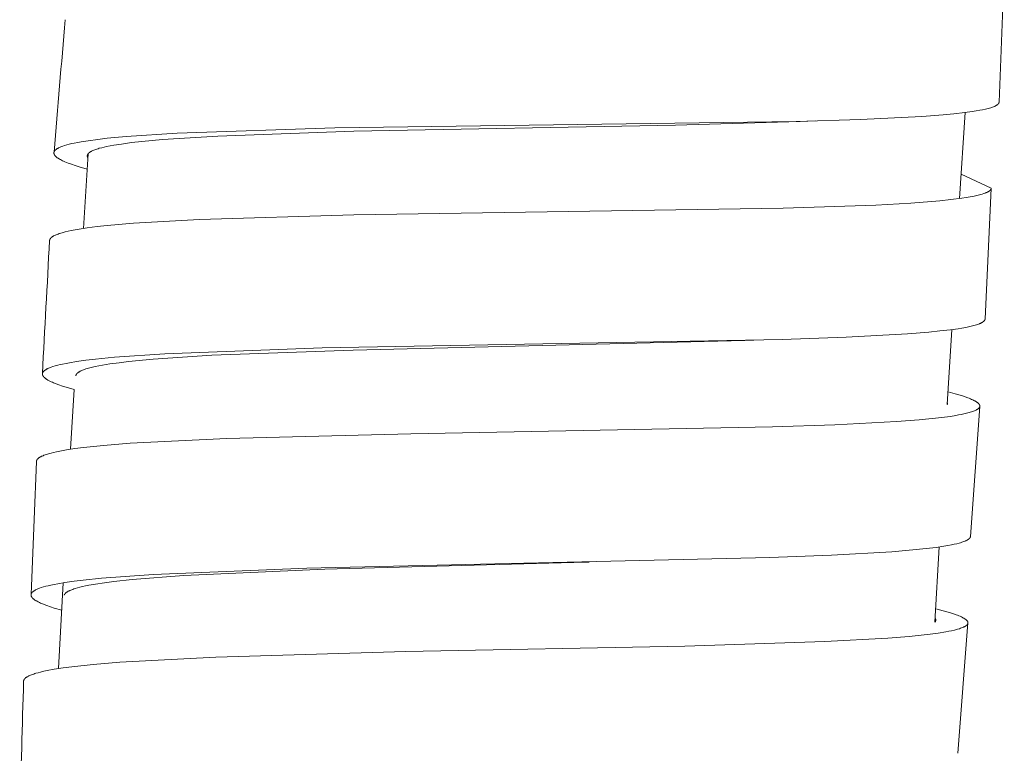
# Model space of a CAD drawing. Units: millimetres. Extents: x 11926 to 13270, y -4024 to -2176.
# Drawn here: x 12814 to 12829, y -3303 to -3292 of the extents above; entities that cross this region are included whole.
import ezdxf

# ---------------------------------------------------------------- set-up
doc = ezdxf.new("R2010")
doc.units = ezdxf.units.MM
doc.layers.add('layer 1', color=170, linetype='Continuous', lineweight=0)

msp = doc.modelspace()

# ---------------------------------------------------------------- linework, layer by layer
at = {"layer": 'layer 1'}
for p, q in [((12828.855, -3290.972), (12828.777, -3292.908)), ((12828.19, -3294.344), (12828.271, -3293.063)), ((12826.049, -3293.189), (12825.815, -3293.197)), ((12815.139, -3294.788), (12815.207, -3293.677)), ((12828.661, -3294.19), (12828.213, -3293.981)), ((12828.66, -3294.196), (12828.569, -3296.137)), ((12825.562, -3294.488), (12825.561, -3294.488)), ((12828.006, -3297.412), (12828.072, -3296.295)), ((12825.123, -3296.453), (12824.991, -3296.458)), ((12814.946, -3298.077), (12814.997, -3297.189)), ((12828.49, -3297.441), (12828.351, -3299.376)), ((12827.823, -3300.654), (12827.885, -3299.531)), ((12822.669, -3299.758), (12822.628, -3299.759)), ((12814.767, -3301.343), (12814.836, -3300.066)), ((12828.314, -3300.664), (12828.165, -3302.605))]:
    msp.add_line(p, q, dxfattribs=at)
for points in [[(12815.193, -3293.906), (12815.075, -3293.872), (12815.016, -3293.854), (12814.958, -3293.834), (12814.908, -3293.815), (12814.883, -3293.806), (12814.859, -3293.795), (12814.842, -3293.788), (12814.826, -3293.78), (12814.81, -3293.772), (12814.794, -3293.764), (12814.78, -3293.757), (12814.774, -3293.753), (12814.767, -3293.749), (12814.761, -3293.744), (12814.754, -3293.74), (12814.748, -3293.736), (12814.742, -3293.731), (12814.737, -3293.727), (12814.733, -3293.724), (12814.728, -3293.72), (12814.726, -3293.718), (12814.724, -3293.716), (12814.722, -3293.714), (12814.72, -3293.712), (12814.718, -3293.71), (12814.717, -3293.708), (12814.715, -3293.706), (12814.713, -3293.703), (12814.711, -3293.701), (12814.71, -3293.699), (12814.708, -3293.697), (12814.707, -3293.695), (12814.706, -3293.693), (12814.705, -3293.692), (12814.704, -3293.69), (12814.703, -3293.688), (12814.702, -3293.686), (12814.701, -3293.684), (12814.701, -3293.682), (12814.7, -3293.681), (12814.7, -3293.68), (12814.699, -3293.679), (12814.699, -3293.678), (12814.699, -3293.677), (12814.699, -3293.676), (12814.698, -3293.675), (12814.698, -3293.674), (12814.698, -3293.673), (12814.698, -3293.672), (12814.698, -3293.671), (12814.698, -3293.67), (12814.697, -3293.669), (12814.697, -3293.668), (12814.697, -3293.667), (12814.697, -3293.666), (12814.697, -3293.665), (12814.697, -3293.664), (12814.697, -3293.663), (12814.697, -3293.663), (12814.697, -3293.662), (12814.698, -3293.661), (12814.698, -3293.66), (12814.698, -3293.659), (12814.698, -3293.658), (12814.698, -3293.657), (12814.698, -3293.655), (12814.699, -3293.654), (12814.699, -3293.652), (12814.7, -3293.65), (12814.7, -3293.649), (12814.701, -3293.647), (12814.702, -3293.645), (12814.702, -3293.644), (12814.703, -3293.642), (12814.704, -3293.64), (12814.705, -3293.639), (12814.706, -3293.637), (12814.707, -3293.635), (12814.708, -3293.634), (12814.709, -3293.632), (12814.711, -3293.631), (12814.712, -3293.629), (12814.713, -3293.628), (12814.714, -3293.626), (12814.716, -3293.625), (12814.717, -3293.623), (12814.719, -3293.622), (12814.721, -3293.619), (12814.724, -3293.617), (12814.728, -3293.614), (12814.732, -3293.611), (12814.735, -3293.609), (12814.739, -3293.606), (12814.743, -3293.604), (12814.746, -3293.601), (12814.754, -3293.597), (12814.76, -3293.593), (12814.766, -3293.59), (12814.772, -3293.587), (12814.778, -3293.584), (12814.79, -3293.579), (12814.802, -3293.574), (12814.815, -3293.569), (12814.828, -3293.564), (12814.853, -3293.556), (12814.89, -3293.545), (12814.926, -3293.535), (12814.963, -3293.526), (12815, -3293.518), (12815.052, -3293.508), (12815.104, -3293.498), (12815.208, -3293.482), (12815.35, -3293.463), (12815.491, -3293.446), (12815.776, -3293.419), (12816.531, -3293.369), (12818.882, -3293.293), (12825.756, -3293.195), (12826.711, -3293.166), (12827.626, -3293.121), (12827.946, -3293.097), (12828.105, -3293.082), (12828.265, -3293.064), (12828.379, -3293.048), (12828.435, -3293.04), (12828.492, -3293.03), (12828.533, -3293.022), (12828.573, -3293.013), (12828.613, -3293.003), (12828.633, -3292.997), (12828.653, -3292.991), (12828.668, -3292.987), (12828.682, -3292.982), (12828.696, -3292.976), (12828.703, -3292.974), (12828.71, -3292.971), (12828.718, -3292.967), (12828.722, -3292.965), (12828.727, -3292.962), (12828.731, -3292.96), (12828.735, -3292.958), (12828.739, -3292.955), (12828.743, -3292.953), (12828.747, -3292.95), (12828.75, -3292.948), (12828.752, -3292.947), (12828.753, -3292.945), (12828.755, -3292.944), (12828.757, -3292.943), (12828.758, -3292.941), (12828.76, -3292.94), (12828.761, -3292.939), (12828.763, -3292.937), (12828.764, -3292.936), (12828.766, -3292.934), (12828.767, -3292.932), (12828.768, -3292.931), (12828.769, -3292.929), (12828.77, -3292.928), (12828.771, -3292.927), (12828.772, -3292.926), (12828.772, -3292.924), (12828.773, -3292.923), (12828.773, -3292.922), (12828.774, -3292.921), (12828.774, -3292.921), (12828.774, -3292.92), (12828.775, -3292.919), (12828.775, -3292.919), (12828.775, -3292.918), (12828.776, -3292.917), (12828.776, -3292.916), (12828.776, -3292.916), (12828.776, -3292.915), (12828.776, -3292.914), (12828.777, -3292.913), (12828.777, -3292.913), (12828.777, -3292.912), (12828.777, -3292.911), (12828.777, -3292.91), (12828.777, -3292.909), (12828.777, -3292.909), (12828.777, -3292.908)], [(12815.203, -3293.736), (12815.202, -3293.734), (12815.202, -3293.733), (12815.201, -3293.732), (12815.2, -3293.731), (12815.2, -3293.729), (12815.199, -3293.728), (12815.199, -3293.727), (12815.198, -3293.725), (12815.198, -3293.724), (12815.197, -3293.723), (12815.197, -3293.721), (12815.196, -3293.72), (12815.196, -3293.719), (12815.196, -3293.717), (12815.196, -3293.716), (12815.195, -3293.715), (12815.195, -3293.714), (12815.195, -3293.712), (12815.195, -3293.711), (12815.195, -3293.71), (12815.195, -3293.709), (12815.195, -3293.708), (12815.195, -3293.707), (12815.195, -3293.706), (12815.195, -3293.704), (12815.195, -3293.703), (12815.195, -3293.702), (12815.196, -3293.701), (12815.196, -3293.7), (12815.196, -3293.699), (12815.196, -3293.698), (12815.197, -3293.697), (12815.197, -3293.696), (12815.197, -3293.695), (12815.197, -3293.694), (12815.198, -3293.693), (12815.198, -3293.692), (12815.198, -3293.692), (12815.199, -3293.691), (12815.199, -3293.69), (12815.199, -3293.689), (12815.2, -3293.688), (12815.201, -3293.687), (12815.202, -3293.685), (12815.203, -3293.683), (12815.204, -3293.682), (12815.205, -3293.68), (12815.206, -3293.679), (12815.207, -3293.677), (12815.208, -3293.676), (12815.209, -3293.675), (12815.21, -3293.673), (12815.212, -3293.672), (12815.213, -3293.67), (12815.215, -3293.669), (12815.216, -3293.667), (12815.218, -3293.666), (12815.219, -3293.664), (12815.221, -3293.663), (12815.224, -3293.66), (12815.228, -3293.658), (12815.231, -3293.655), (12815.235, -3293.653), (12815.238, -3293.65), (12815.243, -3293.647), (12815.248, -3293.645), (12815.253, -3293.642), (12815.258, -3293.639), (12815.268, -3293.634), (12815.278, -3293.63), (12815.293, -3293.623), (12815.307, -3293.618), (12815.322, -3293.612), (12815.337, -3293.607), (12815.355, -3293.602), (12815.373, -3293.596), (12815.409, -3293.587), (12815.446, -3293.578), (12815.483, -3293.57), (12815.537, -3293.559), (12815.592, -3293.549), (12815.702, -3293.532), (12815.854, -3293.511), (12816.007, -3293.494), (12816.314, -3293.466), (12817.137, -3293.413), (12819.163, -3293.342), (12823.955, -3293.25), (12825.815, -3293.197)], [(12825.562, -3294.488), (12826.941, -3294.44), (12827.461, -3294.411), (12827.895, -3294.377), (12828.06, -3294.36), (12828.224, -3294.339), (12828.285, -3294.33), (12828.345, -3294.32), (12828.404, -3294.308), (12828.464, -3294.295), (12828.485, -3294.29), (12828.507, -3294.284), (12828.528, -3294.278), (12828.549, -3294.271), (12828.564, -3294.266), (12828.572, -3294.263), (12828.58, -3294.26), (12828.587, -3294.256), (12828.595, -3294.253), (12828.603, -3294.249), (12828.61, -3294.246), (12828.615, -3294.243), (12828.62, -3294.24), (12828.625, -3294.237), (12828.627, -3294.235), (12828.63, -3294.234), (12828.632, -3294.232), (12828.634, -3294.23), (12828.637, -3294.229), (12828.639, -3294.227), (12828.641, -3294.225), (12828.643, -3294.223), (12828.645, -3294.221), (12828.647, -3294.219), (12828.649, -3294.217), (12828.65, -3294.216), (12828.651, -3294.214), (12828.652, -3294.213), (12828.653, -3294.211), (12828.654, -3294.21), (12828.655, -3294.209), (12828.655, -3294.208), (12828.656, -3294.207), (12828.656, -3294.207), (12828.656, -3294.206), (12828.657, -3294.205), (12828.657, -3294.204), (12828.658, -3294.203), (12828.658, -3294.202), (12828.658, -3294.201), (12828.659, -3294.2), (12828.659, -3294.199), (12828.659, -3294.198), (12828.66, -3294.197), (12828.66, -3294.196), (12828.66, -3294.195), (12828.66, -3294.194), (12828.66, -3294.193), (12828.66, -3294.192), (12828.661, -3294.191), (12828.661, -3294.19)], [(12814.633, -3294.969), (12814.633, -3294.968), (12814.633, -3294.967), (12814.633, -3294.966), (12814.633, -3294.965), (12814.633, -3294.964), (12814.634, -3294.964), (12814.634, -3294.963), (12814.634, -3294.962), (12814.634, -3294.961), (12814.634, -3294.96), (12814.635, -3294.959), (12814.635, -3294.958), (12814.635, -3294.957), (12814.635, -3294.956), (12814.636, -3294.956), (12814.636, -3294.955), (12814.637, -3294.953), (12814.638, -3294.951), (12814.638, -3294.95), (12814.639, -3294.948), (12814.64, -3294.946), (12814.641, -3294.945), (12814.642, -3294.943), (12814.643, -3294.942), (12814.645, -3294.94), (12814.646, -3294.938), (12814.648, -3294.936), (12814.649, -3294.934), (12814.651, -3294.932), (12814.652, -3294.931), (12814.654, -3294.929), (12814.656, -3294.927), (12814.658, -3294.925), (12814.66, -3294.924), (12814.662, -3294.922), (12814.663, -3294.921), (12814.667, -3294.918), (12814.671, -3294.915), (12814.677, -3294.911), (12814.682, -3294.908), (12814.687, -3294.905), (12814.693, -3294.901), (12814.698, -3294.898), (12814.704, -3294.895), (12814.715, -3294.89), (12814.723, -3294.887), (12814.73, -3294.883), (12814.745, -3294.877), (12814.761, -3294.872), (12814.776, -3294.866), (12814.798, -3294.859), (12814.82, -3294.852), (12814.865, -3294.84), (12814.911, -3294.83), (12814.956, -3294.82), (12815.015, -3294.809), (12815.074, -3294.798), (12815.192, -3294.78), (12815.341, -3294.761), (12815.49, -3294.744), (12815.884, -3294.71), (12816.864, -3294.654), (12819.167, -3294.587), (12825.561, -3294.488)], [(12814.997, -3297.189), (12814.882, -3297.155), (12814.825, -3297.137), (12814.769, -3297.118), (12814.73, -3297.104), (12814.693, -3297.088), (12814.674, -3297.08), (12814.656, -3297.072), (12814.637, -3297.063), (12814.619, -3297.053), (12814.607, -3297.046), (12814.6, -3297.042), (12814.594, -3297.038), (12814.588, -3297.034), (12814.582, -3297.03), (12814.576, -3297.026), (12814.57, -3297.022), (12814.565, -3297.018), (12814.561, -3297.015), (12814.557, -3297.011), (12814.555, -3297.009), (12814.553, -3297.007), (12814.551, -3297.005), (12814.549, -3297.003), (12814.547, -3297.001), (12814.545, -3296.999), (12814.544, -3296.997), (12814.542, -3296.995), (12814.54, -3296.993), (12814.539, -3296.991), (12814.538, -3296.989), (12814.536, -3296.987), (12814.535, -3296.986), (12814.534, -3296.984), (12814.533, -3296.982), (12814.532, -3296.981), (12814.532, -3296.979), (12814.531, -3296.977), (12814.53, -3296.975), (12814.529, -3296.973), (12814.529, -3296.972), (12814.529, -3296.972), (12814.528, -3296.971), (12814.528, -3296.97), (12814.528, -3296.969), (12814.528, -3296.968), (12814.527, -3296.967), (12814.527, -3296.966), (12814.527, -3296.965), (12814.527, -3296.964), (12814.527, -3296.963), (12814.526, -3296.962), (12814.526, -3296.961), (12814.526, -3296.96), (12814.526, -3296.959), (12814.526, -3296.958), (12814.526, -3296.957), (12814.526, -3296.956), (12814.526, -3296.955), (12814.526, -3296.954), (12814.526, -3296.954), (12814.526, -3296.953), (12814.526, -3296.952), (12814.527, -3296.951), (12814.527, -3296.95), (12814.527, -3296.949), (12814.527, -3296.948), (12814.527, -3296.947), (12814.527, -3296.946), (12814.528, -3296.945), (12814.528, -3296.944), (12814.528, -3296.943), (12814.528, -3296.942), (12814.529, -3296.941), (12814.529, -3296.94), (12814.529, -3296.939), (12814.53, -3296.938), (12814.53, -3296.937), (12814.53, -3296.936), (12814.531, -3296.936), (12814.531, -3296.935), (12814.532, -3296.934), (12814.532, -3296.933), (12814.533, -3296.932), (12814.533, -3296.931), (12814.534, -3296.93), (12814.535, -3296.929), (12814.536, -3296.927), (12814.537, -3296.925), (12814.538, -3296.924), (12814.539, -3296.922), (12814.54, -3296.921), (12814.542, -3296.919), (12814.543, -3296.918), (12814.544, -3296.917), (12814.546, -3296.915), (12814.547, -3296.914), (12814.55, -3296.911), (12814.553, -3296.909), (12814.556, -3296.906), (12814.56, -3296.903), (12814.564, -3296.9), (12814.567, -3296.898), (12814.571, -3296.895), (12814.575, -3296.893), (12814.582, -3296.888), (12814.588, -3296.885), (12814.594, -3296.882), (12814.6, -3296.879), (12814.606, -3296.876), (12814.618, -3296.87), (12814.63, -3296.865), (12814.643, -3296.86), (12814.655, -3296.856), (12814.681, -3296.847), (12814.717, -3296.836), (12814.754, -3296.826), (12814.79, -3296.817), (12814.827, -3296.809), (12814.879, -3296.799), (12814.93, -3296.789), (12815.034, -3296.772), (12815.175, -3296.752), (12815.316, -3296.735), (12815.599, -3296.707), (12816.351, -3296.654), (12818.692, -3296.569), (12825.544, -3296.441), (12826.498, -3296.408), (12827.413, -3296.358), (12827.733, -3296.332), (12827.893, -3296.316), (12828.052, -3296.297), (12828.166, -3296.282), (12828.223, -3296.272), (12828.28, -3296.262), (12828.321, -3296.254), (12828.362, -3296.245), (12828.402, -3296.234), (12828.423, -3296.229), (12828.443, -3296.223), (12828.457, -3296.218), (12828.471, -3296.213), (12828.485, -3296.208), (12828.492, -3296.205), (12828.499, -3296.202), (12828.508, -3296.198), (12828.513, -3296.195), (12828.517, -3296.193), (12828.521, -3296.191), (12828.526, -3296.188), (12828.53, -3296.186), (12828.534, -3296.183), (12828.538, -3296.181), (12828.541, -3296.178), (12828.543, -3296.177), (12828.545, -3296.176), (12828.546, -3296.174), (12828.548, -3296.173), (12828.549, -3296.172), (12828.551, -3296.17), (12828.553, -3296.169), (12828.554, -3296.167), (12828.555, -3296.166), (12828.557, -3296.164), (12828.558, -3296.162), (12828.56, -3296.161), (12828.561, -3296.159), (12828.561, -3296.158), (12828.562, -3296.157), (12828.563, -3296.155), (12828.564, -3296.154), (12828.565, -3296.152), (12828.565, -3296.152), (12828.565, -3296.151), (12828.566, -3296.15), (12828.566, -3296.15), (12828.566, -3296.149), (12828.567, -3296.148), (12828.567, -3296.147), (12828.567, -3296.147), (12828.567, -3296.146), (12828.568, -3296.145), (12828.568, -3296.144), (12828.568, -3296.143), (12828.568, -3296.143), (12828.568, -3296.142), (12828.568, -3296.141), (12828.569, -3296.14), (12828.569, -3296.14), (12828.569, -3296.139), (12828.569, -3296.138), (12828.569, -3296.137)], [(12815.025, -3296.984), (12815.025, -3296.983), (12815.025, -3296.982), (12815.025, -3296.981), (12815.025, -3296.98), (12815.025, -3296.979), (12815.025, -3296.979), (12815.025, -3296.978), (12815.025, -3296.977), (12815.026, -3296.976), (12815.026, -3296.975), (12815.026, -3296.975), (12815.026, -3296.974), (12815.026, -3296.973), (12815.027, -3296.972), (12815.027, -3296.971), (12815.027, -3296.97), (12815.028, -3296.969), (12815.029, -3296.967), (12815.029, -3296.966), (12815.03, -3296.964), (12815.031, -3296.963), (12815.032, -3296.961), (12815.032, -3296.96), (12815.033, -3296.959), (12815.035, -3296.957), (12815.036, -3296.955), (12815.037, -3296.953), (12815.039, -3296.952), (12815.04, -3296.95), (12815.041, -3296.948), (12815.043, -3296.947), (12815.044, -3296.945), (12815.046, -3296.944), (12815.048, -3296.942), (12815.049, -3296.941), (12815.051, -3296.94), (12815.054, -3296.937), (12815.058, -3296.934), (12815.062, -3296.931), (12815.067, -3296.928), (12815.072, -3296.925), (12815.077, -3296.922), (12815.082, -3296.919), (12815.087, -3296.916), (12815.098, -3296.911), (12815.104, -3296.908), (12815.111, -3296.905), (12815.125, -3296.899), (12815.139, -3296.893), (12815.153, -3296.888), (12815.173, -3296.882), (12815.192, -3296.876), (12815.231, -3296.865), (12815.271, -3296.855), (12815.311, -3296.846), (12815.365, -3296.835), (12815.42, -3296.825), (12815.529, -3296.807), (12815.667, -3296.788), (12815.806, -3296.771), (12816.175, -3296.736), (12817.051, -3296.678), (12819.155, -3296.6), (12824.991, -3296.458)], [(12814.437, -3298.258), (12814.437, -3298.258), (12814.437, -3298.257), (12814.437, -3298.256), (12814.437, -3298.255), (12814.437, -3298.255), (12814.437, -3298.254), (12814.438, -3298.253), (12814.438, -3298.251), (12814.438, -3298.25), (12814.439, -3298.248), (12814.439, -3298.247), (12814.439, -3298.245), (12814.44, -3298.244), (12814.441, -3298.243), (12814.441, -3298.241), (12814.442, -3298.24), (12814.442, -3298.238), (12814.443, -3298.237), (12814.444, -3298.236), (12814.445, -3298.234), (12814.446, -3298.233), (12814.447, -3298.231), (12814.448, -3298.229), (12814.449, -3298.228), (12814.45, -3298.226), (12814.452, -3298.225), (12814.453, -3298.223), (12814.454, -3298.222), (12814.456, -3298.221), (12814.457, -3298.219), (12814.458, -3298.218), (12814.461, -3298.215), (12814.464, -3298.213), (12814.468, -3298.21), (12814.471, -3298.207), (12814.475, -3298.204), (12814.479, -3298.202), (12814.483, -3298.199), (12814.487, -3298.197), (12814.49, -3298.194), (12814.494, -3298.192), (12814.501, -3298.188), (12814.508, -3298.185), (12814.514, -3298.182), (12814.521, -3298.179), (12814.535, -3298.173), (12814.548, -3298.167), (12814.566, -3298.161), (12814.583, -3298.155), (12814.601, -3298.149), (12814.618, -3298.144), (12814.654, -3298.134), (12814.689, -3298.125), (12814.738, -3298.114), (12814.787, -3298.104), (12814.886, -3298.087), (12815.011, -3298.068), (12815.136, -3298.051), (12815.437, -3298.02), (12815.834, -3297.987), (12817.272, -3297.915), (12820.014, -3297.845), (12825.402, -3297.745), (12826.333, -3297.713), (12827.247, -3297.665), (12827.587, -3297.638), (12827.927, -3297.603), (12828.049, -3297.587), (12828.11, -3297.577), (12828.171, -3297.567), (12828.212, -3297.559), (12828.252, -3297.551), (12828.293, -3297.541), (12828.333, -3297.531), (12828.349, -3297.526), (12828.366, -3297.521), (12828.382, -3297.516), (12828.399, -3297.51), (12828.409, -3297.506), (12828.419, -3297.501), (12828.429, -3297.497), (12828.434, -3297.494), (12828.438, -3297.492), (12828.443, -3297.489), (12828.447, -3297.487), (12828.452, -3297.484), (12828.456, -3297.481), (12828.458, -3297.48), (12828.46, -3297.478), (12828.463, -3297.477), (12828.465, -3297.475), (12828.467, -3297.474), (12828.469, -3297.472), (12828.47, -3297.47), (12828.472, -3297.469), (12828.475, -3297.466), (12828.476, -3297.465), (12828.477, -3297.464), (12828.478, -3297.463), (12828.479, -3297.462), (12828.48, -3297.461), (12828.481, -3297.46), (12828.482, -3297.458), (12828.482, -3297.457), (12828.483, -3297.456), (12828.484, -3297.455), (12828.485, -3297.453), (12828.485, -3297.452), (12828.486, -3297.451), (12828.486, -3297.451), (12828.486, -3297.45), (12828.487, -3297.449), (12828.487, -3297.449), (12828.487, -3297.448), (12828.488, -3297.447), (12828.488, -3297.446), (12828.488, -3297.446), (12828.488, -3297.445), (12828.489, -3297.444), (12828.489, -3297.443), (12828.489, -3297.442), (12828.489, -3297.442), (12828.489, -3297.441), (12828.489, -3297.44), (12828.489, -3297.439), (12828.49, -3297.438), (12828.49, -3297.438), (12828.49, -3297.437), (12828.49, -3297.436), (12828.49, -3297.435), (12828.49, -3297.434), (12828.49, -3297.434), (12828.49, -3297.433), (12828.49, -3297.432), (12828.49, -3297.431), (12828.49, -3297.43), (12828.49, -3297.43), (12828.49, -3297.429), (12828.49, -3297.428), (12828.489, -3297.427), (12828.489, -3297.426), (12828.489, -3297.426), (12828.489, -3297.425), (12828.489, -3297.424), (12828.489, -3297.423), (12828.488, -3297.422), (12828.488, -3297.421), (12828.488, -3297.42), (12828.487, -3297.42), (12828.487, -3297.419), (12828.487, -3297.418), (12828.486, -3297.417), (12828.486, -3297.416), (12828.485, -3297.415), (12828.485, -3297.414), (12828.485, -3297.414), (12828.484, -3297.413), (12828.484, -3297.412), (12828.483, -3297.41), (12828.481, -3297.409), (12828.48, -3297.407), (12828.479, -3297.405), (12828.478, -3297.404), (12828.477, -3297.402), (12828.475, -3297.401), (12828.473, -3297.398), (12828.471, -3297.396), (12828.469, -3297.394), (12828.467, -3297.392), (12828.465, -3297.39), (12828.461, -3297.387), (12828.457, -3297.383), (12828.452, -3297.38), (12828.448, -3297.377), (12828.444, -3297.374), (12828.439, -3297.371), (12828.433, -3297.367), (12828.427, -3297.363), (12828.421, -3297.359), (12828.414, -3297.356), (12828.401, -3297.349), (12828.388, -3297.343), (12828.369, -3297.334), (12828.35, -3297.326), (12828.331, -3297.318), (12828.311, -3297.31), (12828.272, -3297.296), (12828.233, -3297.283), (12828.179, -3297.266), (12828.125, -3297.25), (12828.017, -3297.221)], [(12814.814, -3300.475), (12814.701, -3300.442), (12814.645, -3300.424), (12814.59, -3300.404), (12814.553, -3300.39), (12814.517, -3300.375), (12814.499, -3300.367), (12814.481, -3300.359), (12814.463, -3300.35), (12814.446, -3300.341), (12814.433, -3300.334), (12814.427, -3300.33), (12814.42, -3300.326), (12814.414, -3300.322), (12814.408, -3300.318), (12814.402, -3300.314), (12814.397, -3300.309), (12814.393, -3300.306), (12814.389, -3300.303), (12814.385, -3300.299), (12814.382, -3300.296), (12814.38, -3300.294), (12814.378, -3300.292), (12814.376, -3300.291), (12814.375, -3300.289), (12814.373, -3300.287), (12814.372, -3300.285), (12814.37, -3300.283), (12814.369, -3300.281), (12814.367, -3300.279), (12814.366, -3300.277), (12814.365, -3300.276), (12814.364, -3300.274), (12814.363, -3300.272), (12814.362, -3300.27), (12814.361, -3300.268), (12814.36, -3300.267), (12814.359, -3300.265), (12814.359, -3300.264), (12814.359, -3300.263), (12814.358, -3300.262), (12814.358, -3300.261), (12814.358, -3300.26), (12814.357, -3300.259), (12814.357, -3300.258), (12814.357, -3300.257), (12814.357, -3300.256), (12814.357, -3300.255), (12814.356, -3300.254), (12814.356, -3300.253), (12814.356, -3300.252), (12814.356, -3300.251), (12814.356, -3300.25), (12814.356, -3300.249), (12814.356, -3300.248), (12814.356, -3300.247), (12814.356, -3300.247), (12814.356, -3300.246), (12814.356, -3300.245), (12814.356, -3300.244), (12814.356, -3300.243), (12814.356, -3300.242), (12814.356, -3300.241), (12814.356, -3300.24), (12814.357, -3300.239), (12814.357, -3300.237), (12814.357, -3300.235), (12814.358, -3300.234), (12814.358, -3300.232), (12814.359, -3300.23), (12814.359, -3300.229), (12814.36, -3300.227), (12814.361, -3300.225), (12814.361, -3300.224), (12814.362, -3300.223), (12814.362, -3300.222), (12814.363, -3300.221), (12814.363, -3300.22), (12814.364, -3300.219), (12814.365, -3300.218), (12814.366, -3300.217), (12814.367, -3300.215), (12814.368, -3300.214), (12814.369, -3300.212), (12814.371, -3300.21), (12814.372, -3300.209), (12814.374, -3300.207), (12814.375, -3300.206), (12814.376, -3300.205), (12814.38, -3300.202), (12814.383, -3300.199), (12814.386, -3300.196), (12814.39, -3300.193), (12814.394, -3300.191), (12814.398, -3300.188), (12814.401, -3300.185), (12814.405, -3300.183), (12814.413, -3300.178), (12814.419, -3300.175), (12814.425, -3300.172), (12814.43, -3300.169), (12814.436, -3300.166), (12814.448, -3300.161), (12814.46, -3300.156), (12814.472, -3300.151), (12814.484, -3300.147), (12814.509, -3300.138), (12814.544, -3300.128), (12814.579, -3300.118), (12814.614, -3300.109), (12814.65, -3300.101), (12814.702, -3300.09), (12814.755, -3300.08), (12814.862, -3300.062), (12814.998, -3300.042), (12815.134, -3300.025), (12815.408, -3299.997), (12816.179, -3299.94), (12818.466, -3299.847), (12825.36, -3299.691), (12826.283, -3299.655), (12827.18, -3299.603), (12827.541, -3299.572), (12827.69, -3299.556), (12827.839, -3299.538), (12827.955, -3299.521), (12828.013, -3299.511), (12828.071, -3299.5), (12828.108, -3299.492), (12828.146, -3299.484), (12828.184, -3299.474), (12828.202, -3299.469), (12828.221, -3299.463), (12828.236, -3299.458), (12828.251, -3299.453), (12828.265, -3299.447), (12828.272, -3299.444), (12828.28, -3299.441), (12828.289, -3299.437), (12828.297, -3299.432), (12828.302, -3299.43), (12828.306, -3299.428), (12828.31, -3299.425), (12828.314, -3299.423), (12828.318, -3299.42), (12828.322, -3299.418), (12828.324, -3299.416), (12828.325, -3299.415), (12828.327, -3299.413), (12828.329, -3299.412), (12828.331, -3299.411), (12828.332, -3299.409), (12828.334, -3299.407), (12828.336, -3299.406), (12828.337, -3299.404), (12828.339, -3299.403), (12828.34, -3299.401), (12828.341, -3299.399), (12828.342, -3299.398), (12828.343, -3299.396), (12828.344, -3299.395), (12828.345, -3299.394), (12828.346, -3299.392), (12828.347, -3299.391), (12828.347, -3299.389), (12828.348, -3299.389), (12828.348, -3299.388), (12828.348, -3299.387), (12828.349, -3299.386), (12828.349, -3299.386), (12828.349, -3299.385), (12828.349, -3299.384), (12828.35, -3299.383), (12828.35, -3299.383), (12828.35, -3299.382), (12828.35, -3299.381), (12828.35, -3299.38), (12828.35, -3299.38), (12828.351, -3299.379), (12828.351, -3299.378), (12828.351, -3299.377), (12828.351, -3299.376), (12828.351, -3299.376)], [(12814.851, -3300.251), (12814.851, -3300.25), (12814.851, -3300.249), (12814.851, -3300.248), (12814.852, -3300.248), (12814.852, -3300.247), (12814.852, -3300.246), (12814.852, -3300.245), (12814.853, -3300.244), (12814.853, -3300.243), (12814.854, -3300.241), (12814.855, -3300.24), (12814.856, -3300.238), (12814.857, -3300.237), (12814.858, -3300.235), (12814.858, -3300.234), (12814.859, -3300.232), (12814.861, -3300.231), (12814.862, -3300.229), (12814.863, -3300.228), (12814.864, -3300.227), (12814.865, -3300.225), (12814.866, -3300.224), (12814.868, -3300.223), (12814.869, -3300.221), (12814.87, -3300.22), (12814.872, -3300.219), (12814.875, -3300.216), (12814.877, -3300.214), (12814.88, -3300.211), (12814.884, -3300.209), (12814.887, -3300.207), (12814.891, -3300.204), (12814.895, -3300.201), (12814.899, -3300.199), (12814.903, -3300.196), (12814.907, -3300.194), (12814.912, -3300.192), (12814.92, -3300.187), (12814.927, -3300.184), (12814.934, -3300.181), (12814.948, -3300.175), (12814.963, -3300.169), (12814.977, -3300.164), (12814.995, -3300.158), (12815.013, -3300.152), (12815.049, -3300.141), (12815.085, -3300.132), (12815.121, -3300.123), (12815.17, -3300.113), (12815.219, -3300.103), (12815.318, -3300.086), (12815.453, -3300.066), (12815.589, -3300.048), (12815.861, -3300.019), (12816.634, -3299.959), (12818.735, -3299.865), (12822.628, -3299.759)], [(12814.246, -3301.531), (12814.246, -3301.53), (12814.246, -3301.529), (12814.246, -3301.529), (12814.246, -3301.528), (12814.246, -3301.527), (12814.246, -3301.526), (12814.246, -3301.525), (12814.246, -3301.524), (12814.247, -3301.523), (12814.247, -3301.523), (12814.247, -3301.522), (12814.247, -3301.521), (12814.247, -3301.52), (12814.248, -3301.519), (12814.248, -3301.518), (12814.249, -3301.516), (12814.249, -3301.514), (12814.25, -3301.513), (12814.251, -3301.511), (12814.252, -3301.51), (12814.252, -3301.508), (12814.253, -3301.507), (12814.254, -3301.505), (12814.255, -3301.503), (12814.256, -3301.502), (12814.258, -3301.5), (12814.259, -3301.499), (12814.26, -3301.497), (12814.261, -3301.495), (12814.263, -3301.494), (12814.264, -3301.492), (12814.266, -3301.491), (12814.267, -3301.49), (12814.27, -3301.487), (12814.273, -3301.484), (12814.276, -3301.482), (12814.28, -3301.478), (12814.284, -3301.475), (12814.288, -3301.472), (12814.293, -3301.47), (12814.297, -3301.467), (12814.301, -3301.464), (12814.31, -3301.459), (12814.317, -3301.456), (12814.323, -3301.453), (12814.336, -3301.447), (12814.35, -3301.441), (12814.363, -3301.436), (12814.379, -3301.43), (12814.396, -3301.424), (12814.412, -3301.418), (12814.429, -3301.413), (12814.463, -3301.404), (12814.496, -3301.395), (12814.547, -3301.383), (12814.599, -3301.373), (12814.702, -3301.354), (12814.833, -3301.333), (12814.965, -3301.316), (12815.284, -3301.281), (12815.681, -3301.248), (12817.11, -3301.171), (12819.939, -3301.091), (12824.097, -3301.007), (12826.183, -3300.941), (12827.119, -3300.889), (12827.437, -3300.863), (12827.753, -3300.829), (12827.869, -3300.814), (12827.985, -3300.795), (12828.028, -3300.787), (12828.071, -3300.779), (12828.114, -3300.769), (12828.156, -3300.758), (12828.188, -3300.749), (12828.203, -3300.743), (12828.219, -3300.738), (12828.231, -3300.733), (12828.242, -3300.728), (12828.248, -3300.726), (12828.254, -3300.723), (12828.26, -3300.72), (12828.266, -3300.717), (12828.27, -3300.715), (12828.274, -3300.712), (12828.278, -3300.71), (12828.282, -3300.707), (12828.286, -3300.705), (12828.288, -3300.703), (12828.29, -3300.702), (12828.292, -3300.7), (12828.293, -3300.699), (12828.295, -3300.697), (12828.297, -3300.695), (12828.299, -3300.693), (12828.3, -3300.692), (12828.301, -3300.691), (12828.302, -3300.69), (12828.303, -3300.689), (12828.304, -3300.688), (12828.305, -3300.687), (12828.305, -3300.686), (12828.306, -3300.685), (12828.307, -3300.684), (12828.308, -3300.682), (12828.309, -3300.681), (12828.309, -3300.68), (12828.31, -3300.679), (12828.311, -3300.677), (12828.311, -3300.677), (12828.311, -3300.676), (12828.311, -3300.675), (12828.312, -3300.675), (12828.312, -3300.674), (12828.312, -3300.673), (12828.312, -3300.673), (12828.313, -3300.672), (12828.313, -3300.671), (12828.313, -3300.67), (12828.313, -3300.67), (12828.313, -3300.669), (12828.313, -3300.668), (12828.314, -3300.667), (12828.314, -3300.667), (12828.314, -3300.666), (12828.314, -3300.665), (12828.314, -3300.665), (12828.314, -3300.664), (12828.314, -3300.663), (12828.314, -3300.662), (12828.314, -3300.662), (12828.314, -3300.661), (12828.314, -3300.66), (12828.314, -3300.659), (12828.314, -3300.659), (12828.314, -3300.658), (12828.314, -3300.657), (12828.314, -3300.656), (12828.314, -3300.656), (12828.314, -3300.655), (12828.313, -3300.654), (12828.313, -3300.653), (12828.313, -3300.653), (12828.313, -3300.652), (12828.313, -3300.651), (12828.312, -3300.65), (12828.312, -3300.649), (12828.312, -3300.648), (12828.312, -3300.648), (12828.311, -3300.647), (12828.311, -3300.646), (12828.311, -3300.645), (12828.31, -3300.645), (12828.31, -3300.644), (12828.309, -3300.643), (12828.309, -3300.641), (12828.308, -3300.64), (12828.307, -3300.638), (12828.306, -3300.637), (12828.305, -3300.636), (12828.304, -3300.634), (12828.303, -3300.633), (12828.301, -3300.631), (12828.3, -3300.63), (12828.299, -3300.628), (12828.297, -3300.626), (12828.295, -3300.625), (12828.294, -3300.623), (12828.292, -3300.621), (12828.29, -3300.62), (12828.287, -3300.617), (12828.283, -3300.613), (12828.279, -3300.611), (12828.275, -3300.608), (12828.272, -3300.605), (12828.265, -3300.601), (12828.258, -3300.596), (12828.252, -3300.592), (12828.245, -3300.588), (12828.238, -3300.585), (12828.231, -3300.581), (12828.216, -3300.574), (12828.197, -3300.565), (12828.177, -3300.557), (12828.157, -3300.549), (12828.137, -3300.541), (12828.097, -3300.527), (12828.056, -3300.513), (12828.001, -3300.497), (12827.946, -3300.481), (12827.834, -3300.452)]]:
    msp.add_lwpolyline(points, dxfattribs=at)
for centre, radius, start, end in [((11686.896, -3198.046), 1131.848, 355.154576, 355.254682), ((11642.682, -3232.894), 1173.593, 356.871202, 356.96804), ((12827.966, -3297.397), 0.0424, 339.1599, 356.2682), ((12827.966, -3297.397), 0.0425, 357.1617, 14.1469), ((11573.338, -3248.499), 1242.096, 357.612713, 357.704065), ((12827.789, -3300.623), 0.0458, 317.4705, 36.2818), ((11600.507, -3266.989), 1214.23, 358.276044, 358.36984)]:
    msp.add_arc(centre, radius, start, end, dxfattribs=at)

doc.saveas('drawing.dxf')
